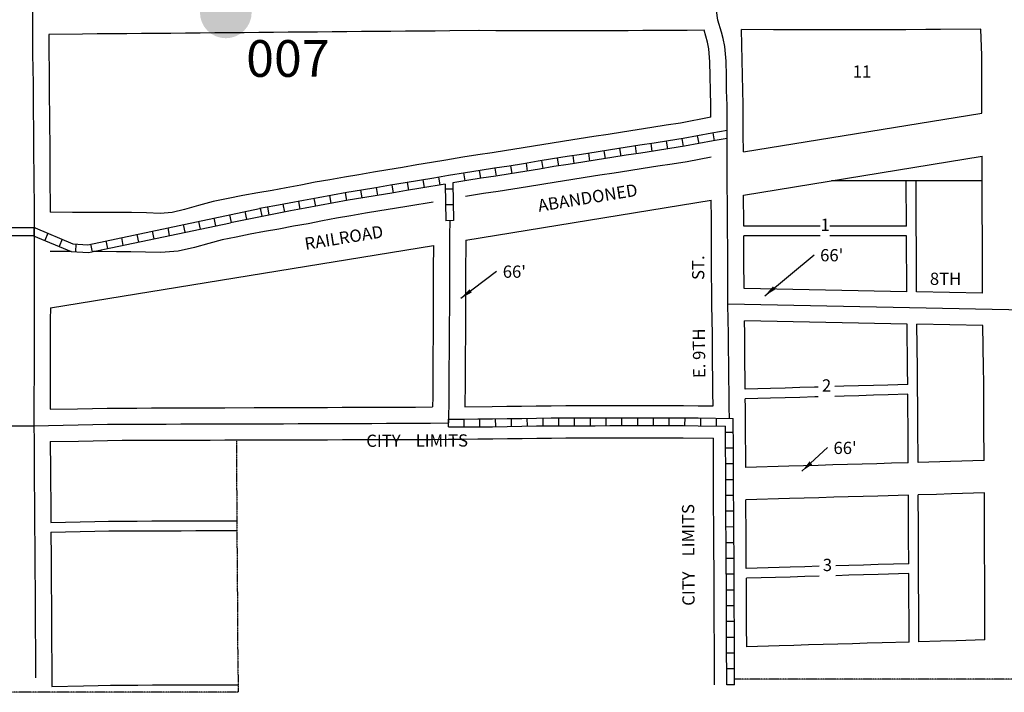
# Model space of a CAD drawing. Extents: x 1760120 to 1772113, y 16295113 to 16307773.
# Drawn here: x 1767741 to 1769752, y 16301939 to 16303313 of the extents above; entities that cross this region are included whole.
import ezdxf
from ezdxf.enums import TextEntityAlignment as Align

# ---------------------------------------------------------------- set-up
doc = ezdxf.new("R2010")
doc.units = 0
doc.header["$MEASUREMENT"] = 0
doc.linetypes.add('DGN_STYLE_2', pattern=[0.0011, 0, -0.0011])
for name, color, linetype in [('L11', 7, 'CONTINUOUS'), ('L18', 7, 'CONTINUOUS'), ('L2', 7, 'CONTINUOUS'), ('L23', 7, 'CONTINUOUS'), ('L3', 7, 'CONTINUOUS'), ('L5', 7, 'CONTINUOUS'), ('L58', 7, 'CONTINUOUS'), ('L9', 7, 'CONTINUOUS')]:
    doc.layers.add(name, color=color, linetype=linetype)
doc.styles.add('STYLE-FONT002', font='font002.shx')
doc.styles.add('STYLE-FONT023', font='font023.shx')
doc.dimstyles.get("Standard").update_dxf_attribs({"dimtxt": 0.18, "dimasz": 0.18, "dimexe": 0.18, "dimexo": 0.0625, "dimgap": 0.09, "dimtad": 0, "dimtih": 1, "dimtoh": 1, "dimdec": 4, "dimzin": 0, "dimtxsty": 'STANDARD', "dimcen": 0.09, "dimazin": 3, "dimtfac": 1, "dimtdec": 4, "dimtofl": 0, "dimtmove": 0, "dimatfit": 3, "dimtolj": 1, "dimtzin": 0})

msp = doc.modelspace()

# ---------------------------------------------------------------- hatches: boundary and pattern name
at = {"layer": 'L58', "linetype": 'CONTINUOUS'}
h = msp.add_hatch(color=3, dxfattribs=at)
edge = h.paths.add_edge_path()
edge.add_arc((1768162.3, 16303328.2), 52.8, 0, 360)

# ---------------------------------------------------------------- linework, layer by layer
at = {"layer": 'L11', "color": 7, "linetype": 'CONTINUOUS'}
for p, q in [((1769219.2, 16303043.2), (1769706.3, 16303122.4)), ((1769219.6, 16302955.1), (1769706.7, 16303034.3)), ((1768652.3, 16302862.9), (1769153.8, 16302944.4)), ((1767804, 16302725), (1768586.3, 16302852.2))]:
    msp.add_line(p, q, dxfattribs=at)
at = {"layer": 'L11', "color": 7, "linetype": 'CONTINUOUS', "flags": 128}
for points in [[(1769153.2, 16303032.5), (1769104.4, 16303023.3), (1769074, 16303018.5), (1769044.5, 16303013.9), (1769014.9, 16303009.3), (1768985.1, 16303004.7), (1768955.6, 16303000), (1768925.9, 16302995.4), (1768896.2, 16302990.8), (1768866.7, 16302986.1), (1768837.3, 16302981.5), (1768807.9, 16302976.7), (1768778.3, 16302971.7), (1768748.3, 16302966.9), (1768718.3, 16302962.2), (1768688.7, 16302958.1), (1768651.5, 16302952)], [(1768585.7, 16302940.9), (1768536.2, 16302932.6), (1768506.6, 16302927.7), (1768476.8, 16302922.7), (1768447.3, 16302917.8), (1768417.9, 16302912.8), (1768388.6, 16302907.7), (1768359.8, 16302902.5), (1768330.2, 16302896.6), (1768300.5, 16302891.3), (1768270.9, 16302885.5), (1768241.1, 16302880.6), (1768212.4, 16302875.5), (1768183.4, 16302869.4), (1768155, 16302863.7), (1768127.7, 16302856.4), (1768098.2, 16302848), (1768065, 16302840.2), (1768029.8, 16302837.5), (1767998, 16302838.7), (1767968.7, 16302839.2), (1767938.9, 16302839.4), (1767909, 16302839.5), (1767891.8, 16302839.6)], [(1767846.7, 16302839.8), (1767803.9, 16302840)]]:
    msp.add_lwpolyline(points, dxfattribs=at)
at = {"layer": 'L18', "color": 7, "linetype": 'CONTINUOUS'}
for p, q in [((1769706.7, 16302984.3), (1769399, 16302984.3)), ((1769376.1, 16302891.8), (1769220, 16302891.8)), ((1769552.3, 16302891.8), (1769396.1, 16302891.8)), ((1769376.1, 16302871.6), (1769220.1, 16302871.6)), ((1769552.4, 16302871.6), (1769396.1, 16302871.6))]:
    msp.add_line(p, q, dxfattribs=at)
at = {"layer": 'L18', "color": 7, "linetype": 'CONTINUOUS', "flags": 128}
for points in [[(1768679.6, 16303291), (1768619.6, 16303290.5), (1768589.6, 16303290.2), (1768559.6, 16303289.9), (1768529.6, 16303289.7), (1768499.6, 16303289.4), (1768469.6, 16303289.1), (1768439.6, 16303288.9), (1768409.6, 16303288.6), (1768379.6, 16303288.3), (1768349.6, 16303288.1), (1768319.7, 16303287.8), (1768289.7, 16303287.5), (1768259.7, 16303287.3), (1768229.7, 16303287), (1768199.6, 16303286.7), (1768169.7, 16303286.5), (1768139.7, 16303286.2), (1768109.9, 16303285.9), (1768079.9, 16303285.7), (1768049.9, 16303285.4), (1768020, 16303285.2), (1767990, 16303284.9), (1767960, 16303284.6), (1767930, 16303284.4), (1767899.9, 16303284.1), (1767869.9, 16303283.9), (1767800.7, 16303283.3)], [(1767800.7, 16303283.3), (1767800.9, 16303243.3), (1767801.3, 16303213.4), (1767801.7, 16303183.3), (1767801.8, 16303153.3), (1767802.2, 16303123.3), (1767802.3, 16303093.3), (1767802.7, 16303063.3), (1767802.8, 16303033.3), (1767803.2, 16303003.4), (1767803.3, 16302973.4), (1767803.7, 16302943.4), (1767803.8, 16302919.9)], [(1769139.2, 16303291.9), (1769104.3, 16303291.5), (1769074.1, 16303291.2), (1769044, 16303291.1), (1769014, 16303291), (1768984, 16303290.9), (1768954, 16303290.9), (1768924, 16303290.8), (1768894, 16303290.7), (1768864, 16303290.6), (1768834, 16303290.6), (1768804, 16303290.5), (1768774, 16303290.4), (1768743.7, 16303290.4), (1768713.5, 16303290.7), (1768678.7, 16303291)], [(1769152.9, 16303113.9), (1769153, 16303138.4), (1769152.2, 16303168), (1769151.5, 16303198.1), (1769150.9, 16303227.1), (1769148.8, 16303254.1), (1769146.1, 16303267.4), (1769139.2, 16303291.9)], [(1769219, 16303079), (1769218.9, 16303108.9), (1769219, 16303139.3), (1769218.1, 16303169.7), (1769217.5, 16303199.5), (1769215.5, 16303293)], [(1769550.9, 16303292.8), (1769521, 16303292.8), (1769491, 16303292.8), (1769460.9, 16303292.8), (1769430.9, 16303292.8), (1769401, 16303292.9), (1769371, 16303292.9), (1769341, 16303292.9), (1769311, 16303292.9), (1769281, 16303292.9), (1769215.5, 16303293)], [(1769704.4, 16303293.8), (1769622.1, 16303293.2), (1769592, 16303293), (1769551.3, 16303292.8)], [(1769706.3, 16303122.4), (1769705.9, 16303209.7), (1769706, 16303240.1), (1769704.4, 16303293.8)], [(1769152.9, 16303113.9), (1769090.8, 16303102.2), (1769061.6, 16303097.6), (1769032.1, 16303092.9), (1769002.6, 16303088.3), (1768972.7, 16303083.7), (1768943.2, 16303079), (1768913.7, 16303074.5), (1768883.8, 16303069.9), (1768854.2, 16303065.2), (1768824.5, 16303060.5), (1768794.8, 16303055.6), (1768765.3, 16303050.7), (1768735.7, 16303045.9), (1768706.6, 16303041.3), (1768676.7, 16303037.2), (1768646.5, 16303032.2), (1768611.7, 16303026.4)], [(1769219.2, 16303043.2), (1769219, 16303079)], [(1769707.9, 16302754.5), (1769706.7, 16303034.3)], [(1768611.7, 16303026.4), (1768582.1, 16303021.4), (1768552.6, 16303016.5), (1768523, 16303011.5), (1768493.5, 16303006.6), (1768463.7, 16303001.6), (1768434.1, 16302996.7), (1768404.4, 16302991.7), (1768374.6, 16302986.5), (1768344.8, 16302981.1), (1768315.3, 16302975.2), (1768285.8, 16302970), (1768256.8, 16302964.3), (1768227.5, 16302959.5), (1768197.1, 16302954), (1768167.4, 16302947.8), (1768136.8, 16302941.7), (1768106.4, 16302933.5), (1768078.1, 16302925.5), (1768052.7, 16302919.5), (1768028.3, 16302917.6), (1768000.2, 16302918.7), (1767969.6, 16302919.2), (1767939.4, 16302919.4), (1767909.3, 16302919.5), (1767879.3, 16302919.6), (1767849.3, 16302919.8), (1767803.8, 16302919.9)], [(1769552.3, 16302891.8), (1769551.9, 16302984.3)], [(1769572.9, 16302757.3), (1769571.9, 16302984.3)], [(1769220, 16302891.8), (1769219.9, 16302910.7), (1769219.8, 16302940.9), (1769219.6, 16302955.1)], [(1769154.7, 16302730.5), (1769154.6, 16302760.5), (1769154.5, 16302790.5), (1769154.3, 16302820.5), (1769154.2, 16302850.5), (1769154.1, 16302880.4), (1769154, 16302910.4), (1769153.8, 16302940.3), (1769153.8, 16302944.4)], [(1768652.3, 16302862.9), (1768652.3, 16302842.6), (1768652.1, 16302812.6), (1768652, 16302782.6), (1768651.9, 16302752.6), (1768651.8, 16302722.7), (1768651.6, 16302692.7), (1768651.5, 16302662.7), (1768651.4, 16302632.6), (1768651, 16302602.6), (1768650.9, 16302572.7), (1768650.7, 16302522.6)], [(1769220.6, 16302764.5), (1769220.3, 16302820.8), (1769220.2, 16302850.7), (1769220.1, 16302871.6)], [(1769552.8, 16302757.7), (1769552.4, 16302871.6)], [(1768586.3, 16302852.2), (1768586.3, 16302842.9), (1768586.1, 16302812.9), (1768586, 16302782.9), (1768585.9, 16302752.9), (1768585.8, 16302722.9), (1768585.7, 16302692.9), (1768585.5, 16302662.9), (1768585.4, 16302633.1), (1768585, 16302603.1), (1768584.9, 16302573), (1768584.8, 16302543.2), (1768584.4, 16302522.2)], [(1769552.8, 16302757.7), (1769220.6, 16302764.5)], [(1769707.9, 16302754.5), (1769572.9, 16302757.3)], [(1767804, 16302725), (1767803.7, 16302700), (1767803.8, 16302670.1), (1767803.7, 16302640.1), (1767803.8, 16302610.2), (1767803.7, 16302580), (1767803.6, 16302550), (1767803.5, 16302517.5)], [(1769157.3, 16302524.4), (1769157, 16302550.8), (1769156.9, 16302580.8), (1769156.5, 16302610.6), (1769156.1, 16302640.7), (1769156, 16302670.6), (1769154.7, 16302730)], [(1769223, 16302558.6), (1769222.9, 16302581.3), (1769222.5, 16302611.5), (1769222.1, 16302641.3), (1769222, 16302671.5), (1769221.4, 16302698.5)], [(1769553.6, 16302691.7), (1769221.4, 16302698.5)], [(1769555.1, 16302568.1), (1769554.7, 16302600), (1769553.6, 16302691.7)], [(1769575.1, 16302570.3), (1769574.7, 16302600.3), (1769573.6, 16302691.3)], [(1769708.6, 16302688.5), (1769573.6, 16302691.3)], [(1769710.1, 16302572), (1769709.7, 16302602), (1769708.6, 16302688.5)], [(1769710.8, 16302412.9), (1769710.5, 16302485.6), (1769710.4, 16302515.6), (1769710.1, 16302572)], [(1769372, 16302562.9), (1769364.7, 16302562.7), (1769334.7, 16302561.8), (1769304.7, 16302560.9), (1769274.7, 16302560.1), (1769223, 16302558.6)], [(1769555.1, 16302568.1), (1769514.5, 16302567), (1769484.8, 16302566.1), (1769454.7, 16302565.2), (1769424.7, 16302564.4), (1769406.1, 16302563.9)], [(1769575.9, 16302408.7), (1769575.5, 16302485), (1769575.4, 16302515), (1769575.1, 16302571.3)], [(1769372, 16302542.9), (1769364.9, 16302542.7), (1769334.9, 16302541.8), (1769304.9, 16302541), (1769274.9, 16302540.1), (1769223.2, 16302538.6)], [(1769223.8, 16302491.5), (1769223.4, 16302521.5), (1769223.2, 16302538.6)], [(1769555.2, 16302548.1), (1769514.7, 16302547), (1769485, 16302546.1), (1769454.9, 16302545.3), (1769424.9, 16302544.4), (1769406.1, 16302543.9)], [(1769555.9, 16302408.1), (1769555.5, 16302485), (1769555.4, 16302514.9), (1769555.2, 16302548.1)], [(1767803.5, 16302517.5), (1767859.8, 16302518.7), (1767889.9, 16302519.3), (1767920.1, 16302519.9), (1767950.4, 16302520.1), (1767980.4, 16302520.1), (1768010.4, 16302520.3), (1768040.4, 16302520.4), (1768070.4, 16302520.5), (1768100.4, 16302520.6), (1768130.4, 16302520.7), (1768160.4, 16302520.8), (1768220.4, 16302521), (1768250.4, 16302521.1), (1768280.1, 16302521.1), (1768310.1, 16302521.2), (1768340.1, 16302521.3), (1768370.1, 16302521.4), (1768400.1, 16302521.5), (1768460, 16302521.7), (1768490.1, 16302521.8), (1768520, 16302521.9), (1768550, 16302522), (1768584.4, 16302522.2)], [(1768650.7, 16302522.6), (1768706.4, 16302522.9), (1768736.2, 16302523.6), (1768766.4, 16302524), (1768796.4, 16302524.4), (1768826.6, 16302524.8), (1768856.8, 16302524.9), (1768886.8, 16302524.9), (1768916.8, 16302525), (1768946.8, 16302525.1), (1768976.8, 16302525.1), (1769036.8, 16302525.2), (1769066.8, 16302525.2), (1769097.1, 16302525.2), (1769127.2, 16302524.7), (1769157.3, 16302524.4)], [(1769224.3, 16302398.6), (1769223.8, 16302491.3)], [(1767803.9, 16302451.4), (1767861.2, 16302452.7), (1767891.2, 16302453.3), (1767920.9, 16302453.9), (1767950.6, 16302454.1), (1767980.6, 16302454.2), (1768010.6, 16302454.3), (1768040.6, 16302454.4), (1768070.6, 16302454.5), (1768100.6, 16302454.6), (1768130.6, 16302454.7), (1768160.6, 16302454.8), (1768220.6, 16302455), (1768250.5, 16302455.1), (1768280.3, 16302455.1), (1768310.3, 16302455.2), (1768340.3, 16302455.3), (1768370.3, 16302455.4), (1768400.3, 16302455.5), (1768430.3, 16302455.6), (1768490.3, 16302455.8), (1768520.3, 16302455.9), (1768550.3, 16302456), (1768580.4, 16302456.1), (1768617.3, 16302456.6)], [(1767803.9, 16302451.4), (1767804.2, 16302394), (1767804.3, 16302364.1), (1767804.7, 16302334.1), (1767804.9, 16302286.4)], [(1768616.7, 16302456.6), (1768647, 16302456.4), (1768677.1, 16302456.8), (1768707.3, 16302456.9), (1768737.5, 16302457.6), (1768767.3, 16302458.1), (1768797.3, 16302458.4), (1768827.1, 16302458.8), (1768856.9, 16302458.9), (1768886.9, 16302458.9), (1768916.9, 16302459), (1768946.9, 16302459.1), (1768976.9, 16302459.1), (1769036.8, 16302459.2), (1769066.8, 16302459.2), (1769096.5, 16302459.2), (1769158, 16302458.2)], [(1769160.4, 16301954.8), (1769160.3, 16301984.8), (1769160.1, 16302014.7), (1769160, 16302044.7), (1769159.9, 16302074.7), (1769159.7, 16302104.7), (1769159.6, 16302134.7), (1769159.5, 16302164.7), (1769159.3, 16302194.7), (1769159.2, 16302224.5), (1769158.8, 16302254.5), (1769158.7, 16302284.6), (1769158.6, 16302314.6), (1769158.5, 16302344.6), (1769158.3, 16302374.6), (1769158.2, 16302404.6), (1769158, 16302458.2)], [(1769710.8, 16302412.9), (1769642.5, 16302410.6)], [(1769555.9, 16302408.1), (1769521.5, 16302407.1), (1769491.9, 16302406.2), (1769461.8, 16302405.4), (1769431.6, 16302404.5), (1769401.8, 16302403.7), (1769371.8, 16302402.8), (1769341.8, 16302401.9), (1769311.8, 16302401.1), (1769224.3, 16302398.6)], [(1769642.5, 16302410.6), (1769575.9, 16302408.7)], [(1769556.4, 16302342.1), (1769493.8, 16302340.3), (1769463.7, 16302339.4), (1769433.5, 16302338.5), (1769403.7, 16302337.7), (1769373.7, 16302336.8), (1769343.7, 16302336), (1769313.7, 16302335.1), (1769224.5, 16302332.6)], [(1769225.3, 16302192.6), (1769225.3, 16302195), (1769225.2, 16302225.1), (1769224.8, 16302255.1), (1769224.5, 16302332.6)], [(1769557, 16302202), (1769556.9, 16302215), (1769556.8, 16302245), (1769556.7, 16302275), (1769556.4, 16302342.1)], [(1769644.5, 16302344.6), (1769613.5, 16302343.7), (1769576.4, 16302342.6)], [(1769577.7, 16302042.5), (1769577.6, 16302065.2), (1769577.5, 16302095.2), (1769577.3, 16302125.2), (1769577.2, 16302155.1), (1769577.1, 16302185.1), (1769576.9, 16302215.1), (1769576.8, 16302245.1), (1769576.7, 16302275.1), (1769576.4, 16302342.6)], [(1769711.4, 16302346.9), (1769644.5, 16302344.6)], [(1769712.7, 16302046.8), (1769712.5, 16302095.8), (1769712.3, 16302125.7), (1769712.2, 16302155.7), (1769712.1, 16302185.7), (1769711.9, 16302215.7), (1769711.8, 16302245.7), (1769711.7, 16302275.7), (1769711.4, 16302346.9)], [(1767804.8, 16302266.4), (1767865.2, 16302267.8), (1767895, 16302268.4), (1767923.2, 16302268.9), (1767951.3, 16302269.1), (1767981.3, 16302269.2), (1768011.3, 16302269.3), (1768041.2, 16302269.4), (1768071.2, 16302269.5), (1768101.2, 16302269.6), (1768131.2, 16302269.7), (1768184.9, 16302269.9)], [(1767804.9, 16302286.4), (1767864.8, 16302287.7), (1767894.6, 16302288.4), (1767922.9, 16302288.9), (1767951.2, 16302289.1), (1767981.2, 16302289.2), (1768011.3, 16302289.3), (1768041.2, 16302289.4), (1768071.2, 16302289.5), (1768101.1, 16302289.6), (1768131.1, 16302289.7), (1768184.9, 16302289.9)], [(1767804.8, 16302266.4), (1767805.4, 16302214.2), (1767805.6, 16302184), (1767805.7, 16302154.2), (1767806.1, 16302124.2), (1767806.2, 16302094.1), (1767806.3, 16302064.1), (1767806.5, 16302034.2), (1767806.8, 16302004.2), (1767806.9, 16301951.4)], [(1769373.9, 16302196.8), (1769344.6, 16302196), (1769314.5, 16302195.1), (1769225.3, 16302192.6)], [(1769557, 16302202), (1769494.7, 16302200.3), (1769464.5, 16302199.4), (1769434.3, 16302198.5), (1769407.9, 16302197.8)], [(1769373.9, 16302176.6), (1769344.7, 16302175.8), (1769314.6, 16302174.9), (1769225.4, 16302172.4)], [(1769226, 16302032.4), (1769225.9, 16302075), (1769225.7, 16302105), (1769225.6, 16302135), (1769225.5, 16302165), (1769225.4, 16302172.4)], [(1769557.1, 16302181.9), (1769494.7, 16302180.1), (1769464.6, 16302179.2), (1769434.4, 16302178.4), (1769407.9, 16302177.6)], [(1769557.7, 16302042), (1769557.5, 16302095.1), (1769557.3, 16302125.1), (1769557.2, 16302155), (1769557.1, 16302181.9)], [(1769557.7, 16302042), (1769502.5, 16302040.4), (1769472.3, 16302039.5), (1769441.9, 16302038.7), (1769412.4, 16302037.8), (1769382.4, 16302036.9), (1769352.4, 16302036.1), (1769322.3, 16302035.2), (1769292.3, 16302034.4), (1769226, 16302032.4)], [(1769654, 16302044.7), (1769622, 16302043.8), (1769577.7, 16302042.5)], [(1769712.7, 16302046.8), (1769654, 16302044.7)], [(1767806.9, 16301951.4), (1767872, 16301952.8), (1767901.5, 16301953.4), (1767927, 16301954), (1767952.5, 16301954.1), (1767982.5, 16301954.2), (1768012.6, 16301954.3), (1768042.3, 16301954.4), (1768072.3, 16301954.5), (1768102.2, 16301954.6), (1768132.2, 16301954.7), (1768186.9, 16301954.9)]]:
    msp.add_lwpolyline(points, dxfattribs=at)
at = {"layer": 'L2', "color": 6, "linetype": 'DGN_STYLE_2'}
for p, q in [((1771796.9, 16301966.3), (1769201.3, 16301966.3)), ((1768187.7, 16301939.5), (1767334, 16301939.4))]:
    msp.add_line(p, q, dxfattribs=at)
at = {"layer": 'L2', "color": 6, "linetype": 'DGN_STYLE_2', "flags": 128}
msp.add_lwpolyline([(1768183.9, 16302454.9), (1768184.2, 16302395.6), (1768184.3, 16302367.4), (1768184.7, 16302337.4), (1768184.8, 16302305.6), (1768184.9, 16302275.6), (1768185, 16302247.3), (1768185.4, 16302217.4), (1768185.6, 16302185.7), (1768185.7, 16302157.4), (1768186.1, 16302127.4), (1768186.2, 16302095.7), (1768186.3, 16302065.7), (1768186.4, 16302037.5), (1768187.7, 16301939.5)], dxfattribs=at)
at = {"layer": 'L3', "color": 2, "linetype": 'CONTINUOUS', "flags": 128}
for points in [[(1769186, 16303078.9), (1769185.9, 16303108.9), (1769186, 16303138.9), (1769185.1, 16303168.8), (1769184.5, 16303198.8), (1769183.9, 16303228.8), (1769181.5, 16303258.7), (1769178.2, 16303275.2), (1769174.6, 16303287.9), (1769167.2, 16303312.4), (1769164.7, 16303331.9), (1769163.8, 16303342.4)], [(1767767.3, 16303333), (1767767.7, 16303303), (1767767.8, 16303273), (1767767.9, 16303243), (1767768.3, 16303213), (1767768.7, 16303183), (1767768.8, 16303153), (1767769.2, 16303123.1), (1767769.3, 16303093.1), (1767769.7, 16303063.1), (1767769.8, 16303033.1), (1767770.2, 16303003.1), (1767770.3, 16302973.1), (1767770.7, 16302943.1), (1767770.8, 16302913.1), (1767771.2, 16302880.1)], [(1769187.7, 16302730.7), (1769187.6, 16302760.7), (1769187.5, 16302790.6), (1769187.3, 16302820.6), (1769187.2, 16302850.6), (1769187.1, 16302880.6), (1769186.9, 16302910.6), (1769186.8, 16302940.6), (1769186.4, 16302970.6), (1769186.3, 16303000.6), (1769186.2, 16303030.5), (1769186, 16303078.9)], [(1768619.5, 16302902.7), (1768619.4, 16302872.8), (1768619.3, 16302842.8), (1768619.1, 16302812.8), (1768619, 16302782.8), (1768618.9, 16302752.8), (1768618.8, 16302722.8), (1768618.6, 16302692.8), (1768618.5, 16302662.8), (1768618.4, 16302632.8), (1768618, 16302602.8), (1768617.9, 16302572.8), (1768617.8, 16302542.8), (1768616.9, 16302489.6)], [(1767771.2, 16302880.1), (1767771.1, 16302850.1), (1767770.9, 16302820.1), (1767771.1, 16302790.1), (1767770.9, 16302760.1), (1767771.1, 16302730.1), (1767770.7, 16302700.1), (1767770.8, 16302670.1), (1767770.7, 16302640.1), (1767770.8, 16302610.2), (1767770.7, 16302580.2), (1767770.6, 16302550.2), (1767770.5, 16302520.2), (1767770.5, 16302483.8)], [(1770321.2, 16302767.5), (1770079.7, 16302719.5), (1770031, 16302714.9), (1769187.7, 16302732.2)], [(1769190.7, 16302499.1), (1769190.4, 16302521.1), (1769190, 16302551.1), (1769189.9, 16302581), (1769189.5, 16302611), (1769189.1, 16302641), (1769189, 16302671), (1769187.7, 16302730.7)], [(1767353.4, 16302482.3), (1767383.4, 16302482.7), (1767413.4, 16302483.1), (1767443.4, 16302483.4), (1767473.4, 16302483.8), (1767503.3, 16302483.8), (1767533.3, 16302483.8), (1767563.3, 16302483.8), (1767593.3, 16302483.8), (1767623.3, 16302483.8), (1767653.3, 16302483.8), (1767683.3, 16302483.8), (1767713.3, 16302483.8), (1767770.5, 16302483.8)], [(1767770.5, 16302483.8), (1767800.5, 16302484.4), (1767830.5, 16302485), (1767860.5, 16302485.7), (1767890.5, 16302486.3), (1767920.5, 16302486.9), (1767950.5, 16302487.1), (1767980.5, 16302487.2), (1768010.5, 16302487.3), (1768040.5, 16302487.4), (1768070.5, 16302487.5), (1768100.5, 16302487.6), (1768130.5, 16302487.7), (1768160.5, 16302487.8), (1768190.5, 16302487.9), (1768220.5, 16302488), (1768250.5, 16302488.1), (1768280.2, 16302488.1), (1768310.2, 16302488.2), (1768340.2, 16302488.3), (1768370.2, 16302488.4), (1768400.2, 16302488.5), (1768430.2, 16302488.6), (1768460.2, 16302488.7), (1768490.2, 16302488.8), (1768520.1, 16302488.9), (1768550.1, 16302489), (1768580.1, 16302489.1), (1768616.9, 16302489.6)], [(1767770.5, 16302483.8), (1767770.9, 16302453.8), (1767771, 16302423.8), (1767771.2, 16302393.8), (1767771.3, 16302363.8), (1767771.7, 16302333.8), (1767771.8, 16302303.8), (1767771.9, 16302273.8), (1767772.1, 16302243.9), (1767772.4, 16302213.9), (1767772.6, 16302183.9), (1767772.7, 16302153.9), (1767773.1, 16302123.9), (1767773.2, 16302093.9), (1767773.3, 16302063.9), (1767773.5, 16302033.9), (1767773.8, 16302004), (1767773.9, 16301968.8)]]:
    msp.add_lwpolyline(points, dxfattribs=at)
at = {"layer": 'L5', "color": 1, "linetype": 'CONTINUOUS'}
for p, q in [((1769128.7, 16303060.4), (1769125.8, 16303076.2)), ((1769160.4, 16303066.1), (1769157.6, 16303082)), ((1769001.3, 16303039.5), (1768998.9, 16303055.4)), ((1769033.2, 16303044.5), (1769030.7, 16303060.4)), ((1769065, 16303049.5), (1769062.5, 16303065.4)), ((1769096.9, 16303054.5), (1769094.3, 16303070.4)), ((1768874, 16303019.7), (1768871.5, 16303035.6)), ((1768905.8, 16303024.6), (1768903.4, 16303040.5)), ((1768937.7, 16303029.6), (1768935.2, 16303045.5)), ((1768969.5, 16303034.6), (1768967, 16303050.5)), ((1768746.9, 16302999), (1768744.3, 16303014.9)), ((1768778.7, 16303004.2), (1768776.1, 16303020.1)), ((1768810.5, 16303009.5), (1768807.8, 16303025.4)), ((1768842.2, 16303014.6), (1768839.7, 16303030.6)), ((1768651.4, 16302984.3), (1768648.7, 16303000.2)), ((1768683.2, 16302989.5), (1768680.5, 16303005.4)), ((1768715, 16302994), (1768712.5, 16303009.9)), ((1768504.5, 16302959.7), (1768501.9, 16302975.6)), ((1768536.3, 16302965), (1768533.6, 16302980.9)), ((1768568.1, 16302970.3), (1768565.4, 16302986.2)), ((1768599.8, 16302975.7), (1768597.2, 16302991.6)), ((1768377.6, 16302938.2), (1768374.7, 16302954)), ((1768409.3, 16302943.8), (1768406.5, 16302959.6)), ((1768441, 16302949.1), (1768438.3, 16302965)), ((1768472.7, 16302954.4), (1768470.1, 16302970.3)), ((1768626.4, 16302967.2), (1768610.3, 16302967.1)), ((1768282.7, 16302920.4), (1768279.6, 16302936.2)), ((1768314.2, 16302926.2), (1768311.4, 16302942.1)), ((1768346, 16302932.4), (1768342.9, 16302948.1)), ((1768626.9, 16302935.1), (1768610.8, 16302934.8)), ((1768169.6, 16302914.7), (1768173, 16302899)), ((1768201.2, 16302921.4), (1768204.5, 16302905.6)), ((1768232.7, 16302928), (1768236, 16302912.3)), ((1768250.8, 16302914.6), (1768248.1, 16302930.5)), ((1768075.1, 16302894.7), (1768078.4, 16302879)), ((1768106.6, 16302901.4), (1768109.9, 16302885.6)), ((1768138.1, 16302908.1), (1768141.5, 16302892.3)), ((1768627.6, 16302902.9), (1768611.4, 16302902.6)), ((1767771.1, 16302872), (1767771.2, 16302888.1)), ((1767798.7, 16302877.3), (1767792.5, 16302862.4)), ((1767980.5, 16302874.8), (1767983.9, 16302859)), ((1768012, 16302881.4), (1768015.4, 16302865.7)), ((1768043.6, 16302888.1), (1768046.9, 16302872.3)), ((1767828.4, 16302864.8), (1767822.2, 16302850)), ((1767856.2, 16302855.3), (1767855.1, 16302839.3)), ((1767886, 16302854.8), (1767889.3, 16302839)), ((1767917.5, 16302861.4), (1767920.8, 16302845.7)), ((1767949, 16302868.1), (1767952.3, 16302852.3)), ((1768616.8, 16302481.5), (1768616.9, 16302497.6)), ((1768649.2, 16302481.4), (1768649, 16302497.5)), ((1768681.4, 16302481.7), (1768681.3, 16302497.8)), ((1768713.7, 16302482), (1768713.4, 16302498.1)), ((1768745.9, 16302482.7), (1768745.6, 16302498.8)), ((1768778.1, 16302483.1), (1768777.9, 16302499.2)), ((1768810.3, 16302483.5), (1768810.1, 16302499.6)), ((1768842.4, 16302483.8), (1768842.4, 16302499.9)), ((1768874.6, 16302483.9), (1768874.6, 16302500)), ((1768906.8, 16302483.9), (1768906.8, 16302500)), ((1768939.1, 16302484), (1768939, 16302500.1)), ((1768971.3, 16302484), (1768971.2, 16302500.1)), ((1769003.5, 16302484.1), (1769003.5, 16302500.2)), ((1769035.7, 16302484.1), (1769035.7, 16302500.2)), ((1769067.9, 16302484.1), (1769067.9, 16302500.2)), ((1769100, 16302484.1), (1769100.2, 16302500.2)), ((1769132.3, 16302483.6), (1769132.4, 16302499.7)), ((1769164.5, 16302483.3), (1769164.6, 16302499.4)), ((1769198.9, 16302470.4), (1769182.8, 16302470.3)), ((1769199.1, 16302438.2), (1769183, 16302438.1)), ((1769199.2, 16302406), (1769183.1, 16302405.9)), ((1769199.4, 16302373.7), (1769183.3, 16302373.7)), ((1769199.5, 16302341.5), (1769183.4, 16302341.5)), ((1769199.7, 16302309.3), (1769183.5, 16302309.2)), ((1769199.8, 16302277.1), (1769183.7, 16302277)), ((1769200, 16302245), (1769183.9, 16302244.7)), ((1769200.3, 16302212.7), (1769184.2, 16302212.6)), ((1769200.5, 16302180.5), (1769184.3, 16302180.4)), ((1769200.6, 16302148.2), (1769184.5, 16302148.2)), ((1769200.7, 16302116), (1769184.6, 16302115.9)), ((1769200.9, 16302083.8), (1769184.8, 16302083.7)), ((1769201, 16302051.6), (1769184.9, 16302051.5)), ((1769201.2, 16302019.4), (1769185, 16302019.3)), ((1769201.3, 16301987.2), (1769185.2, 16301987.1)), ((1769201.4, 16301954.9), (1769185.3, 16301954.9))]:
    msp.add_line(p, q, dxfattribs=at)
at = {"layer": 'L5', "color": 1, "linetype": 'CONTINUOUS', "flags": 128}
for points in [[(1769186, 16303087), (1769155.1, 16303081.5), (1769125.5, 16303076.1), (1769096.2, 16303070.6), (1769066.6, 16303066), (1769037, 16303061.3), (1769007.5, 16303056.7), (1768977.7, 16303052.1), (1768948.1, 16303047.4), (1768918.6, 16303042.8), (1768888.8, 16303038.2), (1768859.2, 16303033.6), (1768829.6, 16303028.9), (1768800, 16303024), (1768770.5, 16303019.1), (1768740.7, 16303014.3), (1768711.3, 16303009.7), (1768681.5, 16303005.5), (1768651.8, 16303000.7), (1768617, 16302994.8)], [(1769186.1, 16303070.7), (1769157.9, 16303065.7), (1769128.4, 16303060.4), (1769099, 16303054.9), (1769069.1, 16303050.2), (1769039.5, 16303045.5), (1769009.9, 16303040.9), (1768980.1, 16303036.3), (1768950.6, 16303031.6), (1768921, 16303027), (1768891.2, 16303022.4), (1768861.7, 16303017.8), (1768832.2, 16303013.1), (1768802.7, 16303008.2), (1768773.1, 16303003.3), (1768743.3, 16302998.5), (1768713.6, 16302993.9), (1768683.9, 16302989.7), (1768654.4, 16302984.9), (1768626, 16302980.1)], [(1768617, 16302994.8), (1768587.4, 16302989.9), (1768557.9, 16302984.9), (1768528.3, 16302980), (1768498.8, 16302975), (1768469, 16302970.1), (1768439.4, 16302965.1), (1768409.8, 16302960.2), (1768380.2, 16302955), (1768350.8, 16302949.7), (1768321.2, 16302943.8), (1768291.7, 16302938.5), (1768262.4, 16302932.8), (1768231, 16302927.6)], [(1768610, 16302977.4), (1768560.5, 16302969.1), (1768531, 16302964.2), (1768501.4, 16302959.2), (1768471.6, 16302954.3), (1768442, 16302949.4), (1768412.5, 16302944.4), (1768383, 16302939.2), (1768353.8, 16302934), (1768324.2, 16302928), (1768294.6, 16302922.8), (1768171.7, 16302898.7)], [(1768610, 16302977.4), (1768611.5, 16302902.6)], [(1768626, 16302980.1), (1768627.5, 16302902.9)], [(1767772.8, 16302888.1), (1767850.2, 16302855.7), (1767880.7, 16302853.6), (1768231, 16302927.6)], [(1767769.6, 16302872.1), (1767846.4, 16302839.9), (1767881.8, 16302837.5), (1768171.7, 16302898.7)], [(1767772.8, 16302888.1), (1767741.2, 16302888.1), (1767711.2, 16302888), (1767681.2, 16302888), (1767651.2, 16302887.9), (1767621.2, 16302887.9), (1767591.2, 16302887.9), (1767561.2, 16302887.9), (1767531.2, 16302887.9), (1767501.2, 16302887.8), (1767471.2, 16302887.8), (1767441.3, 16302887.8), (1767411.3, 16302887.8), (1767381.3, 16302887.7), (1767351.3, 16302887.7)], [(1767769.6, 16302872.1), (1767741.2, 16302872.1), (1767711.2, 16302872), (1767681.2, 16302872), (1767651.2, 16302871.9), (1767621.2, 16302871.9), (1767591.2, 16302871.9), (1767561.2, 16302871.9), (1767531.2, 16302871.9), (1767501.2, 16302871.8), (1767471.3, 16302871.8), (1767441.3, 16302871.8), (1767411.3, 16302871.8), (1767381.3, 16302871.8), (1767351.3, 16302871.7)], [(1768616.9, 16302497.6), (1768646.9, 16302497.4), (1768676.8, 16302497.7), (1768706.8, 16302497.9), (1768736.7, 16302498.6), (1768766.8, 16302499), (1768796.8, 16302499.4), (1768826.8, 16302499.8), (1768856.8, 16302499.9), (1768886.8, 16302499.9), (1768916.8, 16302500), (1768946.8, 16302500.1), (1768976.8, 16302500.1), (1769036.8, 16302500.2), (1769066.8, 16302500.2), (1769096.9, 16302500.2), (1769126.9, 16302499.7), (1769198.7, 16302499)], [(1769201.4, 16301954.9), (1769201.2, 16301984.9), (1769201.1, 16302014.9), (1769201, 16302044.9), (1769200.9, 16302074.9), (1769200.7, 16302104.9), (1769200.6, 16302134.9), (1769200.5, 16302164.9), (1769200.3, 16302194.9), (1769200.2, 16302224.9), (1769199.8, 16302254.9), (1769199.7, 16302284.8), (1769199.6, 16302314.8), (1769199.4, 16302344.8), (1769199.3, 16302374.8), (1769199.2, 16302404.8), (1769199.1, 16302434.8), (1769198.7, 16302499)], [(1768616.8, 16302481.6), (1768646.9, 16302481.4), (1768676.9, 16302481.8), (1768707, 16302481.9), (1768737, 16302482.6), (1768767, 16302483.1), (1768797, 16302483.4), (1768826.9, 16302483.8), (1768856.9, 16302483.9), (1768886.9, 16302483.9), (1768916.9, 16302484), (1768946.8, 16302484.1), (1768976.8, 16302484.1), (1769036.8, 16302484.2), (1769066.8, 16302484.2), (1769096.7, 16302484.2), (1769126.7, 16302483.7), (1769182.8, 16302483.1)], [(1769185.4, 16301954.9), (1769185.3, 16301984.9), (1769185.1, 16302014.9), (1769185, 16302044.8), (1769184.9, 16302074.8), (1769184.7, 16302104.8), (1769184.6, 16302134.8), (1769184.5, 16302164.8), (1769184.3, 16302194.8), (1769184.2, 16302224.8), (1769183.8, 16302254.8), (1769183.7, 16302284.7), (1769183.6, 16302314.7), (1769183.5, 16302344.7), (1769183.3, 16302374.7), (1769183.2, 16302404.7), (1769183.1, 16302434.7), (1769182.8, 16302483.1)]]:
    msp.add_lwpolyline(points, dxfattribs=at)

# ---------------------------------------------------------------- texts
at = {"layer": 'L11', "color": 7, "linetype": 'CONTINUOUS', "style": 'STYLE-FONT002'}
for s, p in [('ABANDONED', (1768903.3, 16302937.3)), ('RAILROAD', (1768405.4, 16302855.9))]:
    msp.add_text(s, height=25, rotation=9.2325, dxfattribs=at).set_placement(p, align=Align.CENTER)
at = {"layer": 'L18', "color": 7, "linetype": 'CONTINUOUS', "char_height": 25, "attachment_point": 4, "style": 'STYLE-FONT002'}
for insert in [(1769376, 16302829), (1768727.9, 16302795.4), (1769403.3, 16302435.4)]:
    msp.add_mtext("66'", dxfattribs=dict(at, insert=insert))
at = {"layer": 'L2', "color": 6, "linetype": 'CONTINUOUS', "style": 'STYLE-FONT023'}
for rotation, p in [(0.191, (1768553.1, 16302441)), (90.2292, (1769119.3, 16302220))]:
    msp.add_text('CITY    LIMITS', height=25, rotation=rotation, dxfattribs=at).set_placement(p, align=Align.CENTER)
at = {"layer": 'L23', "color": 7, "linetype": 'CONTINUOUS', "style": 'STYLE-FONT002'}
for s, p in [('11', (1769461.5, 16303194.8)), ('1', (1769386.2, 16302881.9)), ('2', (1769389.2, 16302553.7)), ('3', (1769390.9, 16302187))]:
    msp.add_text(s, height=25, dxfattribs=at).set_placement(p, align=Align.CENTER)
at = {"layer": 'L58', "color": 7, "linetype": 'CONTINUOUS', "style": 'STYLE-FONT002'}
msp.add_text('007', height=75, dxfattribs=at).set_placement((1768203.9, 16303196.6))
at = {"layer": 'L9', "color": 7, "linetype": 'CONTINUOUS', "style": 'STYLE-FONT002'}
for s, rotation, p in [('ST.', 90.2483, (1769139.4, 16302806.8)), ('8TH', 0.0764, (1769632.2, 16302771.6)), ('E. 9TH', 90.7259, (1769141.2, 16302632))]:
    msp.add_text(s, height=25, rotation=rotation, dxfattribs=at).set_placement(p, align=Align.CENTER)

# ---------------------------------------------------------------- leaders
at = {"layer": 'L18', "color": 7, "linetype": 'CONTINUOUS'}
for points in [[(1769263.1, 16302749.5), (1769363.5, 16302833.2)], [(1768642.4, 16302744.4), (1768715.4, 16302799.5)], [(1769338.8, 16302390.9), (1769390.8, 16302439.6)]]:
    msp.add_leader(points, dimstyle='STANDARD', override={"dimtxt": 25, "dimasz": 25, "dimgap": 0, "dimtxsty": 'STYLE-FONT002'}, dxfattribs=at)

doc.saveas('drawing.dxf')
